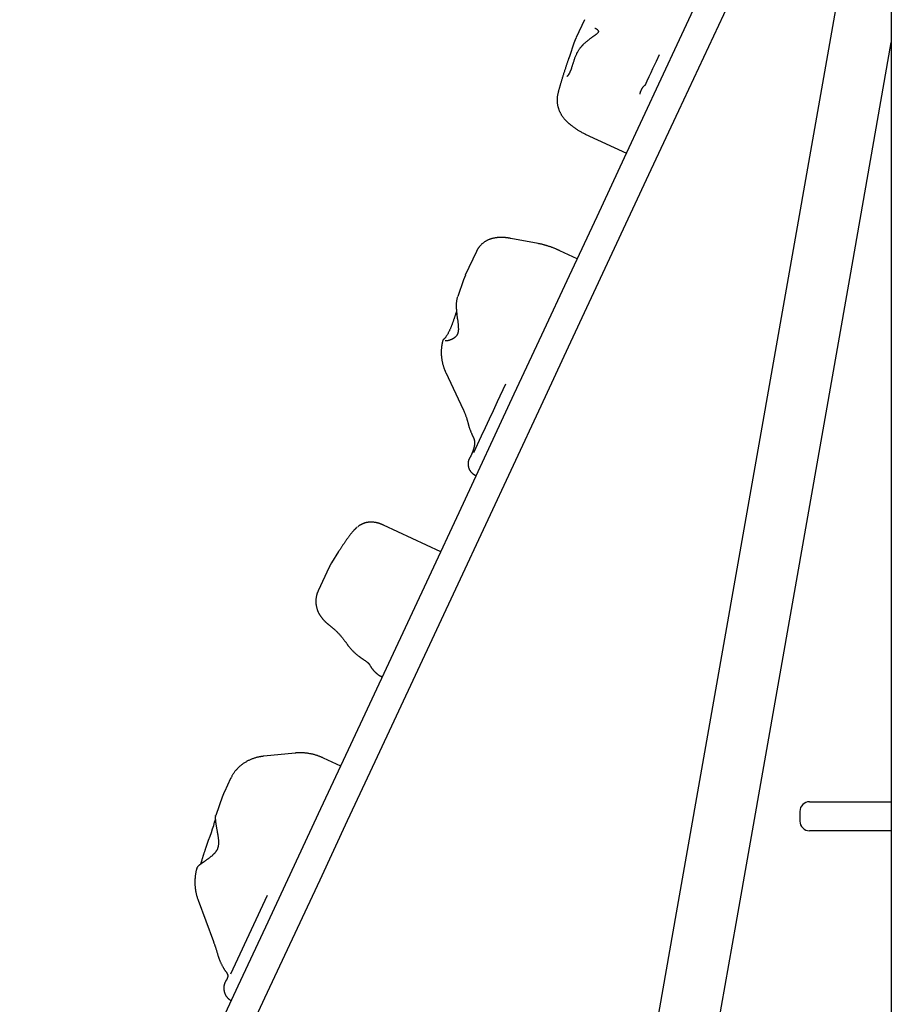
# Model space of a CAD drawing. Extents: x -8047 to 3102, y -1466 to 1322.
# Drawn here: x -1944 to -1584, y -747 to -341 of the extents above; entities that cross this region are included whole.
import ezdxf

# ---------------------------------------------------------------- set-up
doc = ezdxf.new("R2010")
doc.units = 0

msp = doc.modelspace()

# ---------------------------------------------------------------- linework, layer by layer
at = {"color": 7, "linetype": 'Continuous'}
for p, q in [((-1584.44, -66.75), (-1584.44, -1423.23)), ((-1710.95, -340.83), (-1714.4, -348.23)), ((-1715.13, -350.06), (-1717.3, -356.37)), ((-1601.59, -447.51), (-1584.44, -350.29)), ((-1710.6, -387.99), (-1693.6, -395.92)), ((-1729.98, -433.13), (-1741.27, -431.01)), ((-1755.49, -436.34), (-1760.06, -446.16)), ((-1713.89, -439.44), (-1721.03, -436.11)), ((-1760.05, -446.18), (-1760.81, -448.01)), ((-1760.81, -448.01), (-1763.16, -454.91)), ((-1648.47, -713.41), (-1601.59, -447.51)), ((-1768.39, -473.24), (-1768.42, -473.19)), ((-1768.14, -486.24), (-1760.95, -501.54)), ((-1755.91, -528.63), (-1755.56, -528.8)), ((-1770.21, -560.22), (-1793.82, -549.21)), ((-1812.3, -560.14), (-1815.24, -564.79)), ((-1816.18, -566.5), (-1820.72, -576.23)), ((-1794.69, -611.59), (-1794.26, -611.79)), ((-1830.25, -643.17), (-1843.14, -644.48)), ((-1811.41, -648.57), (-1818.55, -645.24)), ((-1856.82, -653.65), (-1859.37, -659.12)), ((-1860.13, -660.96), (-1862.98, -668.9)), ((-1618.15, -663.23), (-1601.1, -663.23)), ((-1601.1, -663.23), (-1593.97, -663.23)), ((-1593.97, -663.23), (-1584.44, -663.23)), ((-1622.15, -667.23), (-1622.15, -671.23)), ((-1601.1, -675.23), (-1618.15, -675.23)), ((-1593.97, -675.23), (-1601.1, -675.23)), ((-1584.44, -675.23), (-1593.97, -675.23)), ((-1869.59, -689.26), (-1869.6, -689.27)), ((-1869.14, -688.92), (-1869.59, -689.27)), ((-1870.26, -703.76), (-1863.91, -720.87)), ((-1673.09, -709.07), (-1719.98, -974.97)), ((-1695.36, -979.31), (-1648.47, -713.41)), ((-1858.03, -734.58), (-1857.99, -734.71))]:
    msp.add_line(p, q, dxfattribs=at)
for points in [[(-1943.77, -932.42), (-1932.6, -908.45), (-1921.39, -884.42), (-1910.16, -860.33), (-1898.9, -836.19), (-1887.62, -812), (-1876.32, -787.77), (-1865, -763.5), (-1853.67, -739.19), (-1842.32, -714.85), (-1819.58, -666.09), (-1808.2, -641.69), (-1774.03, -568.41), (-1762.64, -543.98), (-1739.86, -495.13), (-1728.48, -470.73), (-1717.11, -446.34), (-1705.75, -421.97), (-1694.4, -397.63), (-1671.74, -349.05), (-1637.91, -276.49), (-1626.67, -252.4), (-1615.47, -228.37), (-1604.29, -204.4)], [(-1584.44, -206.32), (-1673.09, -709.07)], [(-1593.42, -209.47), (-1604.59, -233.44), (-1615.8, -257.47), (-1627.03, -281.56), (-1638.29, -305.7), (-1649.57, -329.89), (-1672.19, -378.4), (-1683.52, -402.7), (-1717.61, -475.8), (-1728.99, -500.2), (-1740.37, -524.62), (-1751.76, -549.05), (-1763.16, -573.48), (-1797.33, -646.76), (-1808.71, -671.17), (-1820.08, -695.55), (-1831.44, -719.92), (-1842.79, -744.26), (-1854.13, -768.57)], [(-1706.61, -344.31), (-1706.55, -344.33), (-1706.48, -344.36), (-1706.41, -344.39), (-1706.35, -344.42), (-1706.28, -344.45), (-1706.22, -344.48), (-1706.15, -344.52), (-1706.09, -344.55), (-1706.02, -344.6), (-1705.96, -344.64), (-1705.9, -344.69), (-1705.83, -344.74), (-1705.77, -344.79), (-1705.72, -344.84), (-1705.66, -344.9), (-1705.61, -344.95), (-1705.55, -345.01), (-1705.5, -345.07), (-1705.46, -345.13), (-1705.41, -345.19), (-1705.37, -345.25), (-1705.34, -345.31), (-1705.3, -345.37), (-1705.28, -345.42), (-1705.25, -345.47), (-1705.23, -345.52), (-1705.22, -345.57), (-1705.21, -345.62), (-1705.2, -345.66), (-1705.2, -345.7), (-1705.2, -345.75), (-1705.2, -345.79), (-1705.21, -345.83), (-1705.22, -345.87), (-1705.23, -345.92), (-1705.25, -345.96), (-1705.27, -346.01), (-1705.29, -346.05), (-1705.32, -346.1), (-1705.36, -346.15), (-1705.39, -346.2), (-1705.44, -346.26), (-1705.48, -346.31), (-1705.53, -346.37), (-1705.59, -346.43), (-1705.65, -346.49), (-1705.72, -346.55), (-1705.78, -346.62), (-1705.86, -346.68), (-1705.93, -346.75), (-1706.02, -346.81), (-1706.1, -346.88), (-1706.19, -346.95), (-1706.28, -347.02), (-1706.38, -347.09), (-1706.48, -347.17), (-1706.59, -347.24), (-1706.7, -347.32), (-1706.81, -347.4), (-1706.93, -347.48), (-1707.06, -347.57), (-1707.18, -347.66), (-1707.45, -347.84), (-1707.59, -347.94), (-1707.73, -348.04), (-1707.88, -348.15), (-1708.03, -348.25), (-1708.19, -348.36), (-1708.34, -348.48), (-1708.5, -348.59), (-1708.67, -348.71), (-1708.83, -348.83), (-1709, -348.96), (-1709.17, -349.09), (-1709.34, -349.22), (-1709.51, -349.36), (-1709.68, -349.49), (-1709.85, -349.63), (-1710.02, -349.78), (-1710.19, -349.92), (-1710.36, -350.07), (-1710.52, -350.22), (-1710.68, -350.36), (-1710.84, -350.51), (-1711, -350.65), (-1711.15, -350.79), (-1711.29, -350.93), (-1711.42, -351.06), (-1711.55, -351.18), (-1711.67, -351.3), (-1711.78, -351.42), (-1711.88, -351.53), (-1711.98, -351.63), (-1712.07, -351.73), (-1712.16, -351.82), (-1712.23, -351.91), (-1712.3, -351.99), (-1712.37, -352.07), (-1712.43, -352.15), (-1712.48, -352.22), (-1712.53, -352.29), (-1712.59, -352.36), (-1712.64, -352.43)], [(-1714.38, -348.27), (-1714.43, -348.38), (-1714.48, -348.48), (-1714.54, -348.59), (-1714.59, -348.7), (-1714.64, -348.81), (-1714.69, -348.91), (-1714.74, -349.02), (-1714.79, -349.14), (-1714.84, -349.25), (-1714.88, -349.36), (-1714.93, -349.48), (-1714.97, -349.59), (-1715.01, -349.71), (-1715.05, -349.82), (-1715.09, -349.94), (-1715.13, -350.06)], [(-1714.78, -356.3), (-1714.65, -356), (-1714.53, -355.71), (-1714.41, -355.41), (-1714.28, -355.12), (-1714.15, -354.84), (-1714.02, -354.56), (-1713.88, -354.3), (-1713.74, -354.04), (-1713.59, -353.79), (-1713.44, -353.55), (-1713.29, -353.32), (-1713.13, -353.1), (-1712.97, -352.88), (-1712.81, -352.67), (-1712.65, -352.46), (-1712.48, -352.25)], [(-1717.3, -356.37), (-1717.46, -356.85), (-1717.55, -357.09), (-1717.63, -357.33), (-1717.71, -357.58), (-1717.8, -357.83), (-1717.88, -358.08), (-1717.97, -358.34), (-1718.06, -358.6), (-1718.15, -358.87), (-1718.24, -359.15), (-1718.33, -359.43), (-1718.43, -359.71), (-1718.53, -360), (-1718.62, -360.3), (-1718.72, -360.59), (-1718.82, -360.9), (-1718.92, -361.2), (-1719.02, -361.51), (-1719.12, -361.82), (-1719.22, -362.14), (-1719.32, -362.45), (-1719.42, -362.76), (-1719.52, -363.07), (-1719.62, -363.38), (-1719.72, -363.68), (-1719.81, -363.99), (-1719.91, -364.28), (-1720, -364.58), (-1720.09, -364.88), (-1720.18, -365.17), (-1720.27, -365.46), (-1720.36, -365.74), (-1720.44, -366.03), (-1720.53, -366.31), (-1720.61, -366.58), (-1720.69, -366.86), (-1720.77, -367.12), (-1720.85, -367.39), (-1720.93, -367.65), (-1721, -367.91), (-1721.07, -368.16), (-1721.14, -368.41), (-1721.21, -368.65), (-1721.28, -368.89), (-1721.35, -369.12), (-1721.41, -369.35), (-1721.47, -369.57), (-1721.53, -369.79), (-1721.59, -370), (-1721.64, -370.22), (-1721.7, -370.42), (-1721.75, -370.63), (-1721.8, -370.83), (-1721.85, -371.03), (-1721.91, -371.23)], [(-1716.2, -360.58), (-1716.11, -360.33), (-1716.03, -360.09), (-1715.94, -359.84), (-1715.85, -359.6), (-1715.77, -359.35), (-1715.68, -359.09), (-1715.59, -358.83), (-1715.5, -358.57), (-1715.42, -358.3), (-1715.33, -358.02), (-1715.23, -357.74), (-1715.14, -357.46), (-1715.05, -357.17), (-1714.96, -356.88), (-1714.87, -356.59), (-1714.78, -356.3)], [(-1680.17, -355.3), (-1681.44, -358.01), (-1682.85, -361.04), (-1683.61, -362.68), (-1684.41, -364.39), (-1685.24, -366.17), (-1686.11, -368.04)], [(-1716.19, -360.58), (-1716.25, -360.74), (-1716.31, -360.9), (-1716.37, -361.06), (-1716.43, -361.22), (-1716.49, -361.38), (-1716.55, -361.53), (-1716.61, -361.68), (-1716.67, -361.83), (-1716.73, -361.97), (-1716.79, -362.11), (-1716.85, -362.25), (-1716.91, -362.38), (-1716.97, -362.5), (-1717.03, -362.62), (-1717.09, -362.74), (-1717.15, -362.86), (-1717.21, -362.97), (-1717.27, -363.08), (-1717.32, -363.18), (-1717.38, -363.28), (-1717.44, -363.37), (-1717.49, -363.46), (-1717.54, -363.54), (-1717.6, -363.62), (-1717.65, -363.7), (-1717.69, -363.77), (-1717.74, -363.83), (-1717.79, -363.89), (-1717.83, -363.95), (-1717.87, -364), (-1717.91, -364.04), (-1717.95, -364.08), (-1717.99, -364.12), (-1718.02, -364.15), (-1718.05, -364.18), (-1718.08, -364.2), (-1718.11, -364.23), (-1718.13, -364.24), (-1718.15, -364.26), (-1718.17, -364.27), (-1718.18, -364.28), (-1718.19, -364.29), (-1718.19, -364.29), (-1718.19, -364.29), (-1718.19, -364.29), (-1718.19, -364.29), (-1718.19, -364.29), (-1718.19, -364.29)], [(-1686.09, -367.88), (-1686.18, -367.97), (-1686.27, -368.05), (-1686.37, -368.13), (-1686.46, -368.22), (-1686.55, -368.31), (-1686.64, -368.4), (-1686.73, -368.5), (-1686.82, -368.61), (-1686.9, -368.71), (-1686.99, -368.83), (-1687.07, -368.94), (-1687.15, -369.06), (-1687.23, -369.19), (-1687.31, -369.32), (-1687.38, -369.44), (-1687.45, -369.57), (-1687.52, -369.71), (-1687.59, -369.84), (-1687.66, -369.97), (-1687.72, -370.1), (-1687.77, -370.23), (-1687.83, -370.36), (-1687.88, -370.49), (-1687.92, -370.61), (-1687.96, -370.73), (-1688, -370.86), (-1688.03, -370.98), (-1688.06, -371.09), (-1688.09, -371.21), (-1688.11, -371.33), (-1688.14, -371.44), (-1688.16, -371.56)], [(-1685.65, -367.4), (-1685.69, -367.44), (-1685.71, -367.46), (-1685.73, -367.48), (-1685.75, -367.5), (-1685.78, -367.53), (-1685.8, -367.55), (-1685.83, -367.58), (-1685.86, -367.61), (-1685.89, -367.64), (-1685.93, -367.67), (-1685.96, -367.71), (-1686.04, -367.78), (-1686.12, -367.85)], [(-1721.87, -371.24), (-1721.91, -371.42), (-1721.96, -371.59), (-1722, -371.76), (-1722.04, -371.93), (-1722.08, -372.11), (-1722.11, -372.29), (-1722.15, -372.47), (-1722.17, -372.66), (-1722.2, -372.85), (-1722.21, -373.04), (-1722.23, -373.24), (-1722.24, -373.44), (-1722.24, -373.65), (-1722.25, -373.85), (-1722.24, -374.06), (-1722.24, -374.28), (-1722.22, -374.5), (-1722.21, -374.71), (-1722.19, -374.94), (-1722.17, -375.16), (-1722.14, -375.38), (-1722.11, -375.61), (-1722.07, -375.83), (-1722.03, -376.05), (-1721.99, -376.27), (-1721.94, -376.49), (-1721.89, -376.71), (-1721.83, -376.93), (-1721.77, -377.15), (-1721.7, -377.36), (-1721.63, -377.57), (-1721.55, -377.79), (-1721.47, -378), (-1721.39, -378.2), (-1721.31, -378.41), (-1721.21, -378.62), (-1721.12, -378.82), (-1721.02, -379.02), (-1720.92, -379.22), (-1720.82, -379.42), (-1720.71, -379.61), (-1720.6, -379.81), (-1720.48, -380), (-1720.36, -380.19), (-1720.24, -380.38), (-1720.12, -380.56), (-1719.99, -380.75), (-1719.85, -380.93), (-1719.72, -381.11), (-1719.58, -381.29), (-1719.44, -381.46), (-1719.3, -381.64), (-1719.15, -381.81), (-1719.01, -381.97), (-1718.87, -382.13), (-1718.73, -382.28), (-1718.6, -382.42), (-1718.47, -382.56), (-1718.34, -382.69), (-1718.21, -382.82), (-1718.09, -382.94), (-1717.97, -383.05), (-1717.86, -383.16), (-1717.75, -383.26), (-1717.64, -383.35), (-1717.54, -383.44), (-1717.44, -383.52), (-1717.34, -383.6), (-1717.24, -383.68), (-1717.15, -383.75), (-1717.05, -383.82), (-1716.96, -383.9)], [(-1716.97, -383.9), (-1716.75, -384.08), (-1716.53, -384.25), (-1716.3, -384.43), (-1716.08, -384.61), (-1715.85, -384.78), (-1715.62, -384.96), (-1715.38, -385.13), (-1715.15, -385.3), (-1714.91, -385.48), (-1714.66, -385.65), (-1714.41, -385.82), (-1714.16, -385.99), (-1713.9, -386.16), (-1713.64, -386.33), (-1713.37, -386.5), (-1713.1, -386.66), (-1712.82, -386.82), (-1712.54, -386.98), (-1712.25, -387.13), (-1711.96, -387.28), (-1711.67, -387.44), (-1711.38, -387.59), (-1711.08, -387.74), (-1710.79, -387.89)], [(-1741.27, -431.01), (-1741.46, -430.97), (-1741.66, -430.94), (-1741.85, -430.91), (-1742.05, -430.87), (-1742.25, -430.84), (-1742.45, -430.81), (-1742.66, -430.78), (-1742.87, -430.75), (-1743.08, -430.73), (-1743.3, -430.7), (-1743.52, -430.68), (-1743.75, -430.66), (-1743.98, -430.64), (-1744.21, -430.63), (-1744.45, -430.61), (-1744.69, -430.61), (-1744.93, -430.6), (-1745.18, -430.6), (-1745.42, -430.6), (-1745.67, -430.6), (-1745.92, -430.61), (-1746.16, -430.62), (-1746.41, -430.64), (-1746.65, -430.66), (-1746.89, -430.68), (-1747.12, -430.7), (-1747.35, -430.73), (-1747.58, -430.76), (-1747.8, -430.8), (-1748.03, -430.84), (-1748.24, -430.88), (-1748.46, -430.93), (-1748.67, -430.98), (-1748.88, -431.03), (-1749.09, -431.09), (-1749.29, -431.15), (-1749.5, -431.21), (-1749.7, -431.27), (-1749.89, -431.34), (-1750.09, -431.42), (-1750.28, -431.49), (-1750.47, -431.57), (-1750.66, -431.65), (-1750.85, -431.74), (-1751.03, -431.83), (-1751.21, -431.92), (-1751.39, -432.02), (-1751.57, -432.12), (-1751.75, -432.22), (-1751.92, -432.33), (-1752.09, -432.44), (-1752.26, -432.55), (-1752.43, -432.67), (-1752.59, -432.79), (-1752.75, -432.91), (-1752.91, -433.04), (-1753.06, -433.17), (-1753.21, -433.3), (-1753.36, -433.44), (-1753.51, -433.58), (-1753.65, -433.72), (-1753.79, -433.86), (-1753.92, -434), (-1754.05, -434.14), (-1754.17, -434.28), (-1754.29, -434.42), (-1754.41, -434.56), (-1754.52, -434.7), (-1754.62, -434.84), (-1754.72, -434.98), (-1754.81, -435.12), (-1754.9, -435.26), (-1754.98, -435.4), (-1755.06, -435.54), (-1755.13, -435.68), (-1755.2, -435.82), (-1755.26, -435.95), (-1755.33, -436.09), (-1755.39, -436.23), (-1755.45, -436.36)], [(-1721.03, -436.11), (-1721.21, -436.03), (-1721.39, -435.94), (-1721.57, -435.86), (-1721.76, -435.78), (-1721.94, -435.69), (-1722.14, -435.61), (-1722.33, -435.52), (-1722.53, -435.44), (-1722.74, -435.35), (-1722.95, -435.26), (-1723.17, -435.17), (-1723.39, -435.09), (-1723.62, -435), (-1723.85, -434.9), (-1724.09, -434.81), (-1724.34, -434.72), (-1724.59, -434.63), (-1724.84, -434.54), (-1725.1, -434.45), (-1725.36, -434.36), (-1725.62, -434.27), (-1725.88, -434.19), (-1726.14, -434.11), (-1726.4, -434.02), (-1726.65, -433.95), (-1726.9, -433.87), (-1727.14, -433.8), (-1727.38, -433.73), (-1727.62, -433.67), (-1727.85, -433.61), (-1728.08, -433.55), (-1728.3, -433.49), (-1728.52, -433.44), (-1728.73, -433.39), (-1728.95, -433.34), (-1729.16, -433.3), (-1729.36, -433.25), (-1729.57, -433.21), (-1729.77, -433.17), (-1729.98, -433.13)], [(-1762.8, -468.32), (-1762.82, -468.03), (-1762.83, -467.74), (-1762.84, -467.45), (-1762.86, -467.16), (-1762.88, -466.86), (-1762.9, -466.57), (-1762.93, -466.26), (-1762.96, -465.96), (-1762.99, -465.65), (-1763.03, -465.34), (-1763.07, -465.02), (-1763.12, -464.7), (-1763.17, -464.37), (-1763.22, -464.03), (-1763.26, -463.69), (-1763.31, -463.34), (-1763.36, -462.99), (-1763.4, -462.63), (-1763.44, -462.27), (-1763.48, -461.9), (-1763.52, -461.52), (-1763.56, -461.15), (-1763.59, -460.77), (-1763.62, -460.39), (-1763.64, -460.01), (-1763.66, -459.63), (-1763.68, -459.26), (-1763.69, -458.88), (-1763.69, -458.52), (-1763.68, -458.15), (-1763.67, -457.8), (-1763.64, -457.45), (-1763.6, -457.11), (-1763.56, -456.78), (-1763.5, -456.46), (-1763.44, -456.14), (-1763.37, -455.83), (-1763.29, -455.52), (-1763.22, -455.22), (-1763.14, -454.91)], [(-1763.59, -460.72), (-1763.63, -460.84), (-1763.67, -460.96), (-1763.72, -461.08), (-1763.76, -461.21), (-1763.8, -461.33), (-1763.85, -461.47), (-1763.9, -461.61), (-1763.95, -461.76), (-1764, -461.91), (-1764.05, -462.08), (-1764.11, -462.25), (-1764.16, -462.43), (-1764.29, -462.81), (-1764.35, -463.01), (-1764.42, -463.22), (-1764.49, -463.44), (-1764.56, -463.66), (-1764.64, -463.89), (-1764.72, -464.12), (-1764.79, -464.35), (-1764.87, -464.58), (-1764.95, -464.82), (-1765.03, -465.05), (-1765.11, -465.29), (-1765.2, -465.52), (-1765.28, -465.75), (-1765.36, -465.98), (-1765.44, -466.21), (-1765.53, -466.43), (-1765.61, -466.65), (-1765.69, -466.87), (-1765.78, -467.09), (-1765.86, -467.3), (-1765.95, -467.52), (-1766.04, -467.73), (-1766.13, -467.94), (-1766.22, -468.16), (-1766.32, -468.37), (-1766.42, -468.59), (-1766.52, -468.81), (-1766.63, -469.04), (-1766.74, -469.26), (-1766.85, -469.48), (-1766.96, -469.71), (-1767.08, -469.93), (-1767.2, -470.15), (-1767.32, -470.36), (-1767.44, -470.57), (-1767.56, -470.77), (-1767.68, -470.97), (-1767.8, -471.15), (-1767.92, -471.33), (-1768.04, -471.51), (-1768.16, -471.67), (-1768.27, -471.82), (-1768.38, -471.96), (-1768.49, -472.09), (-1768.59, -472.22), (-1768.69, -472.34), (-1768.79, -472.45), (-1768.89, -472.56), (-1768.99, -472.66), (-1769.09, -472.77)], [(-1762.93, -468.24), (-1762.94, -468.38), (-1762.94, -468.51), (-1762.94, -468.64), (-1762.95, -468.77), (-1762.96, -468.91), (-1762.96, -469.04), (-1762.98, -469.17), (-1762.99, -469.29), (-1763.01, -469.42), (-1763.03, -469.55), (-1763.05, -469.67), (-1763.08, -469.79), (-1763.11, -469.91), (-1763.14, -470.03), (-1763.18, -470.15), (-1763.22, -470.26), (-1763.26, -470.37), (-1763.31, -470.48), (-1763.36, -470.58), (-1763.42, -470.69), (-1763.47, -470.79), (-1763.53, -470.89), (-1763.6, -470.99), (-1763.66, -471.08), (-1763.73, -471.18), (-1763.81, -471.27), (-1763.88, -471.36), (-1763.96, -471.44), (-1764.05, -471.53), (-1764.13, -471.61), (-1764.22, -471.69), (-1764.32, -471.78), (-1764.41, -471.85), (-1764.51, -471.93), (-1764.61, -472.01), (-1764.72, -472.08), (-1764.82, -472.15), (-1764.93, -472.22), (-1765.05, -472.29), (-1765.16, -472.36), (-1765.28, -472.43), (-1765.4, -472.49), (-1765.53, -472.55), (-1765.65, -472.61), (-1765.78, -472.67), (-1765.9, -472.73), (-1766.03, -472.78), (-1766.16, -472.83), (-1766.28, -472.88), (-1766.41, -472.92), (-1766.53, -472.96), (-1766.65, -473), (-1766.77, -473.04), (-1766.89, -473.07), (-1767, -473.1), (-1767.12, -473.13), (-1767.22, -473.16), (-1767.33, -473.18), (-1767.42, -473.2), (-1767.52, -473.21), (-1767.61, -473.23), (-1767.7, -473.24), (-1767.78, -473.25), (-1767.85, -473.25), (-1767.92, -473.26), (-1767.99, -473.26), (-1768.05, -473.26), (-1768.11, -473.26), (-1768.16, -473.26), (-1768.2, -473.26), (-1768.24, -473.26), (-1768.27, -473.25), (-1768.3, -473.25), (-1768.33, -473.25), (-1768.35, -473.24), (-1768.36, -473.24), (-1768.38, -473.23), (-1768.39, -473.23), (-1768.4, -473.23), (-1768.41, -473.22)], [(-1769.32, -473.12), (-1769.36, -473.27), (-1769.41, -473.42), (-1769.45, -473.58), (-1769.49, -473.73), (-1769.54, -473.9), (-1769.58, -474.07), (-1769.62, -474.24), (-1769.66, -474.43), (-1769.7, -474.62), (-1769.73, -474.82), (-1769.77, -475.04), (-1769.8, -475.26), (-1769.83, -475.49), (-1769.86, -475.73), (-1769.89, -475.99), (-1769.91, -476.25), (-1769.93, -476.52), (-1769.95, -476.79), (-1769.96, -477.08), (-1769.98, -477.37), (-1769.98, -477.67), (-1769.99, -477.96), (-1769.99, -478.27), (-1769.98, -478.57), (-1769.97, -478.87), (-1769.95, -479.17), (-1769.93, -479.48), (-1769.91, -479.78), (-1769.88, -480.08), (-1769.84, -480.38), (-1769.8, -480.68), (-1769.76, -480.98), (-1769.71, -481.28), (-1769.65, -481.58), (-1769.59, -481.88), (-1769.53, -482.17), (-1769.47, -482.45), (-1769.4, -482.73), (-1769.33, -483), (-1769.26, -483.26), (-1769.19, -483.52), (-1769.11, -483.76), (-1769.04, -483.99), (-1768.97, -484.21), (-1768.89, -484.43), (-1768.82, -484.63), (-1768.74, -484.82), (-1768.67, -485.01), (-1768.6, -485.18), (-1768.53, -485.35), (-1768.47, -485.51), (-1768.4, -485.66), (-1768.33, -485.81), (-1768.27, -485.95), (-1768.2, -486.1), (-1768.14, -486.24)], [(-1768.97, -472.58), (-1769.02, -472.63), (-1769.07, -472.67), (-1769.09, -472.7), (-1769.11, -472.72), (-1769.13, -472.74), (-1769.16, -472.76), (-1769.18, -472.78), (-1769.2, -472.81), (-1769.22, -472.83), (-1769.23, -472.85), (-1769.25, -472.87), (-1769.27, -472.89), (-1769.28, -472.91), (-1769.29, -472.93), (-1769.3, -472.96), (-1769.31, -472.98), (-1769.31, -473), (-1769.32, -473.03), (-1769.32, -473.05), (-1769.33, -473.08), (-1769.33, -473.11), (-1769.33, -473.13)], [(-1743.51, -491.12), (-1746.91, -498.43), (-1748.59, -502.02), (-1750.25, -505.58), (-1751.89, -509.1), (-1753.51, -512.57), (-1756.69, -519.38)], [(-1760.95, -501.54), (-1760.87, -501.7), (-1760.8, -501.86), (-1760.73, -502.02), (-1760.65, -502.19), (-1760.58, -502.36), (-1760.5, -502.54), (-1760.42, -502.72), (-1760.35, -502.9), (-1760.27, -503.1), (-1760.19, -503.3), (-1760.11, -503.51), (-1760.03, -503.72), (-1759.95, -503.93), (-1759.87, -504.15), (-1759.79, -504.37), (-1759.72, -504.58), (-1759.64, -504.8), (-1759.57, -505.01), (-1759.5, -505.22), (-1759.43, -505.42), (-1759.37, -505.62), (-1759.3, -505.82), (-1759.25, -506.01), (-1759.19, -506.19), (-1759.14, -506.37), (-1759.1, -506.54), (-1759.05, -506.7), (-1759.01, -506.86), (-1758.97, -507.02), (-1758.94, -507.17), (-1758.9, -507.33), (-1758.86, -507.48)], [(-1758.86, -507.47), (-1758.83, -507.58), (-1758.81, -507.7), (-1758.78, -507.81), (-1758.75, -507.93), (-1758.72, -508.06), (-1758.69, -508.19), (-1758.65, -508.33), (-1758.6, -508.49), (-1758.55, -508.65), (-1758.5, -508.83), (-1758.43, -509.01), (-1758.37, -509.21), (-1758.3, -509.41), (-1758.22, -509.61), (-1758.15, -509.82), (-1758.07, -510.03), (-1757.99, -510.24), (-1757.91, -510.45), (-1757.82, -510.66), (-1757.74, -510.87), (-1757.66, -511.07), (-1757.58, -511.27), (-1757.5, -511.45), (-1757.42, -511.63), (-1757.34, -511.79), (-1757.27, -511.95), (-1757.2, -512.1), (-1757.13, -512.24), (-1757.06, -512.37), (-1756.99, -512.51), (-1756.92, -512.63), (-1756.85, -512.76)], [(-1756.32, -514.63), (-1756.31, -514.68), (-1756.29, -514.75), (-1756.28, -514.81), (-1756.27, -514.87), (-1756.26, -514.94), (-1756.25, -515.02), (-1756.24, -515.1), (-1756.24, -515.19), (-1756.23, -515.29), (-1756.24, -515.39), (-1756.24, -515.51), (-1756.25, -515.63), (-1756.26, -515.76), (-1756.27, -515.9), (-1756.29, -516.04), (-1756.31, -516.19), (-1756.33, -516.35), (-1756.35, -516.52), (-1756.38, -516.69), (-1756.41, -516.86), (-1756.45, -517.04), (-1756.49, -517.22), (-1756.53, -517.41), (-1756.58, -517.6), (-1756.64, -517.79), (-1756.7, -517.98), (-1756.76, -518.18), (-1756.83, -518.37), (-1756.9, -518.56), (-1756.97, -518.75), (-1757.04, -518.94), (-1757.11, -519.12), (-1757.18, -519.3), (-1757.25, -519.47), (-1757.31, -519.64), (-1757.38, -519.8), (-1757.45, -519.96), (-1757.52, -520.11), (-1757.58, -520.25), (-1757.65, -520.39), (-1757.72, -520.52), (-1757.79, -520.65), (-1757.85, -520.77), (-1757.92, -520.89), (-1757.99, -521), (-1758.06, -521.12), (-1758.13, -521.23), (-1758.2, -521.34)], [(-1756.85, -512.76), (-1756.82, -512.84), (-1756.78, -512.92), (-1756.74, -513.01), (-1756.7, -513.09), (-1756.67, -513.17), (-1756.63, -513.25), (-1756.6, -513.33), (-1756.57, -513.41), (-1756.54, -513.49), (-1756.51, -513.57), (-1756.49, -513.65), (-1756.47, -513.73), (-1756.45, -513.81), (-1756.43, -513.89), (-1756.41, -513.97), (-1756.39, -514.04), (-1756.37, -514.11), (-1756.36, -514.19), (-1756.34, -514.26), (-1756.33, -514.33), (-1756.32, -514.41), (-1756.31, -514.48), (-1756.29, -514.55), (-1756.28, -514.62)], [(-1758.18, -521.35), (-1758.23, -521.43), (-1758.29, -521.52), (-1758.34, -521.6), (-1758.39, -521.69), (-1758.43, -521.78), (-1758.48, -521.88), (-1758.53, -521.97), (-1758.57, -522.07), (-1758.61, -522.18), (-1758.65, -522.28), (-1758.69, -522.4), (-1758.72, -522.51), (-1758.76, -522.63), (-1758.79, -522.76), (-1758.81, -522.89), (-1758.84, -523.02), (-1758.86, -523.15), (-1758.88, -523.29), (-1758.9, -523.43), (-1758.91, -523.57), (-1758.92, -523.72), (-1758.92, -523.86), (-1758.92, -524.01), (-1758.92, -524.16), (-1758.91, -524.31), (-1758.9, -524.46), (-1758.88, -524.61), (-1758.86, -524.76), (-1758.84, -524.91), (-1758.81, -525.06), (-1758.77, -525.21), (-1758.73, -525.36), (-1758.69, -525.51), (-1758.64, -525.65), (-1758.59, -525.8), (-1758.53, -525.94), (-1758.47, -526.08), (-1758.41, -526.21), (-1758.34, -526.35), (-1758.27, -526.48), (-1758.19, -526.61), (-1758.11, -526.73), (-1758.03, -526.85), (-1757.95, -526.97), (-1757.86, -527.09), (-1757.77, -527.2), (-1757.68, -527.31), (-1757.59, -527.41), (-1757.49, -527.51), (-1757.4, -527.6), (-1757.3, -527.7), (-1757.21, -527.78), (-1757.12, -527.86), (-1757.02, -527.94), (-1756.93, -528.01), (-1756.85, -528.08), (-1756.76, -528.15), (-1756.68, -528.21), (-1756.6, -528.26), (-1756.53, -528.31), (-1756.46, -528.36), (-1756.39, -528.4), (-1756.33, -528.44), (-1756.27, -528.47), (-1756.22, -528.5), (-1756.17, -528.52), (-1756.12, -528.55), (-1756.07, -528.57), (-1756.03, -528.59), (-1755.98, -528.6), (-1755.94, -528.62), (-1755.9, -528.63)], [(-1793.8, -549.22), (-1793.86, -549.19), (-1793.92, -549.16), (-1793.99, -549.12), (-1794.05, -549.09), (-1794.12, -549.06), (-1794.2, -549.02), (-1794.28, -548.98), (-1794.36, -548.95), (-1794.46, -548.91), (-1794.55, -548.87), (-1794.66, -548.82), (-1794.77, -548.78), (-1794.89, -548.74), (-1795.02, -548.69), (-1795.16, -548.64), (-1795.3, -548.59), (-1795.45, -548.54), (-1795.61, -548.49), (-1795.78, -548.44), (-1795.95, -548.39), (-1796.12, -548.34), (-1796.3, -548.3), (-1796.48, -548.25), (-1796.65, -548.21), (-1796.83, -548.17), (-1797.01, -548.13), (-1797.19, -548.1), (-1797.37, -548.07), (-1797.55, -548.05), (-1797.73, -548.02), (-1797.92, -548), (-1798.1, -547.99), (-1798.28, -547.97), (-1798.46, -547.97), (-1798.65, -547.96), (-1798.83, -547.96), (-1799.01, -547.96), (-1799.2, -547.96), (-1799.38, -547.97), (-1799.57, -547.98), (-1799.75, -548), (-1799.94, -548.02), (-1800.12, -548.04), (-1800.31, -548.07), (-1800.5, -548.1), (-1800.68, -548.13), (-1800.87, -548.17), (-1801.05, -548.21), (-1801.23, -548.26), (-1801.42, -548.31), (-1801.6, -548.37), (-1801.78, -548.42), (-1801.95, -548.49), (-1802.12, -548.55), (-1802.29, -548.61), (-1802.45, -548.68), (-1802.61, -548.75), (-1802.77, -548.82), (-1802.92, -548.89), (-1803.06, -548.96), (-1803.2, -549.03), (-1803.33, -549.1), (-1803.45, -549.17), (-1803.57, -549.25), (-1803.69, -549.32), (-1803.8, -549.4), (-1803.9, -549.48), (-1804, -549.56), (-1804.1, -549.63), (-1804.19, -549.71), (-1804.28, -549.79), (-1804.38, -549.87)], [(-1804.64, -550.04), (-1804.75, -550.14), (-1804.86, -550.23), (-1804.96, -550.33), (-1805.07, -550.42), (-1805.17, -550.52), (-1805.28, -550.63), (-1805.39, -550.73), (-1805.5, -550.84), (-1805.61, -550.95), (-1805.73, -551.07), (-1805.84, -551.19), (-1805.96, -551.31), (-1806.08, -551.44), (-1806.2, -551.58), (-1806.32, -551.71), (-1806.44, -551.86), (-1806.57, -552), (-1806.7, -552.16), (-1806.83, -552.31), (-1806.96, -552.47), (-1807.1, -552.64), (-1807.23, -552.81), (-1807.37, -552.99), (-1807.51, -553.17), (-1807.66, -553.35), (-1807.8, -553.54), (-1807.95, -553.74), (-1808.1, -553.94), (-1808.25, -554.14), (-1808.4, -554.34), (-1808.55, -554.55), (-1808.7, -554.76), (-1808.85, -554.97), (-1809, -555.19), (-1809.15, -555.4), (-1809.31, -555.62), (-1809.46, -555.84), (-1809.61, -556.06), (-1809.76, -556.28), (-1809.91, -556.5), (-1810.06, -556.72), (-1810.21, -556.94), (-1810.36, -557.16), (-1810.51, -557.39), (-1810.66, -557.61), (-1810.81, -557.84), (-1810.96, -558.06), (-1811.11, -558.29), (-1811.26, -558.52), (-1811.41, -558.75), (-1811.55, -558.98), (-1811.7, -559.21), (-1811.85, -559.44), (-1812, -559.68), (-1812.15, -559.91), (-1812.3, -560.14)], [(-1815.24, -564.79), (-1815.32, -564.92), (-1815.4, -565.05), (-1815.48, -565.17), (-1815.56, -565.3), (-1815.63, -565.42), (-1815.7, -565.54), (-1815.77, -565.65), (-1815.83, -565.76), (-1815.89, -565.87), (-1815.94, -565.97), (-1815.98, -566.07), (-1816.02, -566.16), (-1816.06, -566.26), (-1816.1, -566.35), (-1816.13, -566.43), (-1816.17, -566.52)], [(-1820.7, -576.24), (-1820.78, -576.43), (-1820.86, -576.61), (-1820.93, -576.8), (-1821.01, -576.98), (-1821.08, -577.17), (-1821.15, -577.36), (-1821.22, -577.55), (-1821.28, -577.74), (-1821.34, -577.93), (-1821.39, -578.13), (-1821.44, -578.32), (-1821.48, -578.52), (-1821.52, -578.72), (-1821.55, -578.93), (-1821.58, -579.13), (-1821.61, -579.33), (-1821.63, -579.54), (-1821.65, -579.74), (-1821.66, -579.95), (-1821.67, -580.15), (-1821.68, -580.35), (-1821.68, -580.56), (-1821.68, -580.76), (-1821.68, -580.96), (-1821.67, -581.16), (-1821.66, -581.36), (-1821.64, -581.56), (-1821.62, -581.75), (-1821.6, -581.95), (-1821.57, -582.14), (-1821.54, -582.33), (-1821.51, -582.52), (-1821.47, -582.71), (-1821.43, -582.9), (-1821.39, -583.08), (-1821.34, -583.27), (-1821.29, -583.45), (-1821.24, -583.63), (-1821.19, -583.8), (-1821.13, -583.98), (-1821.07, -584.15), (-1821.01, -584.32), (-1820.94, -584.49), (-1820.87, -584.66), (-1820.8, -584.82), (-1820.73, -584.99), (-1820.66, -585.15), (-1820.58, -585.31), (-1820.5, -585.47), (-1820.42, -585.62), (-1820.34, -585.77), (-1820.26, -585.93), (-1820.17, -586.07), (-1820.08, -586.22), (-1819.99, -586.37), (-1819.9, -586.51), (-1819.81, -586.65), (-1819.71, -586.79), (-1819.61, -586.93), (-1819.51, -587.07), (-1819.41, -587.2), (-1819.31, -587.34), (-1819.21, -587.47), (-1819.1, -587.6), (-1818.99, -587.73), (-1818.89, -587.86), (-1818.78, -587.99), (-1818.67, -588.11), (-1818.56, -588.23), (-1818.45, -588.35), (-1818.34, -588.47), (-1818.23, -588.58), (-1818.13, -588.68), (-1818.03, -588.78), (-1817.93, -588.88), (-1817.83, -588.97), (-1817.74, -589.06), (-1817.65, -589.14), (-1817.56, -589.22), (-1817.47, -589.3), (-1817.39, -589.37), (-1817.31, -589.44), (-1817.23, -589.51), (-1817.16, -589.58), (-1817.08, -589.64), (-1817.01, -589.7), (-1816.93, -589.76), (-1816.86, -589.83)], [(-1816.84, -589.84), (-1816.8, -589.88), (-1816.76, -589.91), (-1816.72, -589.95), (-1816.65, -590), (-1816.57, -590.07), (-1816.47, -590.15), (-1816.31, -590.29), (-1816.18, -590.4), (-1816.11, -590.45), (-1816.04, -590.51), (-1815.97, -590.57), (-1815.9, -590.63), (-1815.82, -590.7), (-1815.75, -590.76), (-1815.67, -590.83), (-1815.58, -590.89), (-1815.5, -590.96), (-1815.41, -591.03), (-1815.33, -591.1), (-1815.24, -591.17), (-1815.06, -591.31)], [(-1815.08, -591.31), (-1814.94, -591.42), (-1814.8, -591.53), (-1814.67, -591.64), (-1814.53, -591.76), (-1814.39, -591.88), (-1814.24, -592.01), (-1814.09, -592.13), (-1813.94, -592.27), (-1813.79, -592.41), (-1813.63, -592.56), (-1813.46, -592.71), (-1813.29, -592.88), (-1813.12, -593.05), (-1812.94, -593.22), (-1812.76, -593.41), (-1812.57, -593.6), (-1812.38, -593.8), (-1812.19, -594.01), (-1811.99, -594.22), (-1811.8, -594.43), (-1811.6, -594.65), (-1811.41, -594.87), (-1811.22, -595.08), (-1811.04, -595.3), (-1810.87, -595.51), (-1810.7, -595.71), (-1810.53, -595.91), (-1810.38, -596.11), (-1810.23, -596.3), (-1810.08, -596.49), (-1809.95, -596.67), (-1809.81, -596.84), (-1809.69, -597.01), (-1809.57, -597.17), (-1809.46, -597.33), (-1809.35, -597.49), (-1809.24, -597.64), (-1809.14, -597.78), (-1809.03, -597.93), (-1808.93, -598.08)], [(-1808.92, -598.07), (-1808.85, -598.19), (-1808.77, -598.3), (-1808.69, -598.42), (-1808.61, -598.54), (-1808.52, -598.66), (-1808.43, -598.79), (-1808.33, -598.93), (-1808.23, -599.07), (-1808.11, -599.22), (-1807.99, -599.37), (-1807.85, -599.54), (-1807.71, -599.71), (-1807.56, -599.89), (-1807.4, -600.07), (-1807.23, -600.26), (-1807.05, -600.46), (-1806.87, -600.66), (-1806.68, -600.86), (-1806.47, -601.07), (-1806.27, -601.28), (-1806.06, -601.49), (-1805.84, -601.7), (-1805.61, -601.9), (-1805.39, -602.11), (-1805.16, -602.3), (-1804.93, -602.5), (-1804.69, -602.69), (-1804.46, -602.87), (-1804.22, -603.06), (-1803.98, -603.24), (-1803.74, -603.42), (-1803.5, -603.6)], [(-1803.5, -603.61), (-1803.38, -603.7), (-1803.27, -603.78), (-1803.15, -603.87), (-1803.03, -603.95), (-1802.9, -604.04), (-1802.77, -604.13), (-1802.64, -604.22), (-1802.5, -604.31), (-1802.36, -604.41), (-1802.21, -604.51), (-1802.05, -604.61), (-1801.9, -604.71), (-1801.74, -604.81), (-1801.57, -604.92), (-1801.41, -605.02), (-1801.24, -605.13)], [(-1801.25, -605.14), (-1801.16, -605.2), (-1801.06, -605.26), (-1800.97, -605.33), (-1800.88, -605.39), (-1800.79, -605.46), (-1800.7, -605.52), (-1800.61, -605.59), (-1800.52, -605.66), (-1800.44, -605.73), (-1800.36, -605.8), (-1800.28, -605.87), (-1800.2, -605.94), (-1800.13, -606.02), (-1800.06, -606.09), (-1799.99, -606.16), (-1799.93, -606.23), (-1799.87, -606.3), (-1799.81, -606.36), (-1799.76, -606.43), (-1799.71, -606.49), (-1799.66, -606.56), (-1799.62, -606.62), (-1799.58, -606.67), (-1799.54, -606.73), (-1799.5, -606.78), (-1799.47, -606.83), (-1799.45, -606.88), (-1799.42, -606.93), (-1799.39, -606.97), (-1799.37, -607.01), (-1799.35, -607.06), (-1799.33, -607.1)], [(-1799.28, -607.14), (-1799.25, -607.2), (-1799.22, -607.27), (-1799.18, -607.33), (-1799.15, -607.4), (-1799.11, -607.47), (-1799.07, -607.54), (-1799.02, -607.62), (-1798.97, -607.7), (-1798.92, -607.79), (-1798.85, -607.88), (-1798.78, -607.97), (-1798.71, -608.07), (-1798.63, -608.18), (-1798.55, -608.28), (-1798.47, -608.39), (-1798.38, -608.5), (-1798.29, -608.61), (-1798.2, -608.73), (-1798.11, -608.84), (-1798.02, -608.95), (-1797.92, -609.07), (-1797.82, -609.18), (-1797.73, -609.28), (-1797.63, -609.39), (-1797.53, -609.49), (-1797.43, -609.58), (-1797.33, -609.68), (-1797.24, -609.77), (-1797.14, -609.86), (-1797.04, -609.94), (-1796.94, -610.03), (-1796.84, -610.11)], [(-1796.85, -610.11), (-1796.76, -610.19), (-1796.67, -610.28), (-1796.59, -610.36), (-1796.5, -610.44), (-1796.41, -610.52), (-1796.32, -610.6), (-1796.23, -610.68), (-1796.14, -610.75), (-1796.04, -610.83), (-1795.95, -610.9), (-1795.86, -610.96), (-1795.77, -611.03), (-1795.68, -611.09), (-1795.59, -611.14), (-1795.49, -611.2), (-1795.4, -611.25), (-1795.31, -611.3), (-1795.22, -611.34), (-1795.13, -611.38), (-1795.04, -611.42), (-1794.95, -611.46), (-1794.85, -611.5), (-1794.76, -611.53), (-1794.67, -611.57)], [(-1843.14, -644.48), (-1843.37, -644.51), (-1843.61, -644.54), (-1843.84, -644.57), (-1844.07, -644.6), (-1844.3, -644.64), (-1844.54, -644.67), (-1844.78, -644.71), (-1845.02, -644.76), (-1845.27, -644.81), (-1845.52, -644.86), (-1845.77, -644.92), (-1846.03, -644.99), (-1846.29, -645.06), (-1846.56, -645.13), (-1846.82, -645.21), (-1847.09, -645.3), (-1847.36, -645.39), (-1847.64, -645.48), (-1847.91, -645.59), (-1848.18, -645.69), (-1848.46, -645.8), (-1848.73, -645.92), (-1849.01, -646.04), (-1849.28, -646.17), (-1849.55, -646.3), (-1849.81, -646.43), (-1850.07, -646.57), (-1850.33, -646.72), (-1850.59, -646.86), (-1850.84, -647.02), (-1851.09, -647.17), (-1851.33, -647.33), (-1851.58, -647.49), (-1851.82, -647.66), (-1852.05, -647.83), (-1852.28, -648.01), (-1852.51, -648.19), (-1852.73, -648.37), (-1852.95, -648.56), (-1853.17, -648.75), (-1853.38, -648.94), (-1853.58, -649.14), (-1853.79, -649.33), (-1853.98, -649.54), (-1854.18, -649.74), (-1854.36, -649.94), (-1854.55, -650.15), (-1854.72, -650.35), (-1854.89, -650.56), (-1855.06, -650.77), (-1855.22, -650.97), (-1855.37, -651.18), (-1855.52, -651.39), (-1855.66, -651.59), (-1855.8, -651.8), (-1855.93, -652), (-1856.05, -652.21), (-1856.16, -652.42), (-1856.28, -652.62), (-1856.38, -652.83), (-1856.49, -653.04), (-1856.59, -653.24), (-1856.69, -653.45), (-1856.79, -653.66)], [(-1818.55, -645.24), (-1818.76, -645.15), (-1818.97, -645.05), (-1819.19, -644.96), (-1819.4, -644.87), (-1819.62, -644.78), (-1819.85, -644.68), (-1820.08, -644.59), (-1820.31, -644.5), (-1820.55, -644.41), (-1820.8, -644.33), (-1821.05, -644.24), (-1821.31, -644.15), (-1821.57, -644.07), (-1821.84, -643.99), (-1822.12, -643.91), (-1822.4, -643.83), (-1822.69, -643.76), (-1822.99, -643.69), (-1823.29, -643.62), (-1823.59, -643.55), (-1823.89, -643.49), (-1824.2, -643.43), (-1824.51, -643.38), (-1824.82, -643.33), (-1825.12, -643.28), (-1825.43, -643.24), (-1825.73, -643.2), (-1826.03, -643.17), (-1826.33, -643.14), (-1826.62, -643.12), (-1826.9, -643.1), (-1827.17, -643.08), (-1827.43, -643.07), (-1827.68, -643.07), (-1827.92, -643.06), (-1828.15, -643.06), (-1828.38, -643.06), (-1828.59, -643.06), (-1828.79, -643.07), (-1828.98, -643.08), (-1829.16, -643.09), (-1829.33, -643.1), (-1829.5, -643.11), (-1829.66, -643.12), (-1829.81, -643.13), (-1829.96, -643.14), (-1830.11, -643.16), (-1830.25, -643.17)], [(-1859.32, -659.05), (-1859.37, -659.13), (-1859.41, -659.22), (-1859.46, -659.31), (-1859.5, -659.4), (-1859.55, -659.49), (-1859.6, -659.59), (-1859.65, -659.7), (-1859.7, -659.82), (-1859.75, -659.94), (-1859.8, -660.07), (-1859.85, -660.21), (-1859.91, -660.35), (-1859.96, -660.5), (-1860.02, -660.65), (-1860.07, -660.81), (-1860.13, -660.96)], [(-1863.04, -669.1), (-1863.05, -669.13), (-1863.06, -669.16), (-1863.07, -669.19), (-1863.08, -669.22), (-1863.09, -669.25), (-1863.1, -669.29), (-1863.11, -669.34), (-1863.11, -669.38), (-1863.12, -669.44), (-1863.12, -669.5), (-1863.13, -669.56), (-1863.13, -669.63), (-1863.13, -669.71), (-1863.13, -669.79), (-1863.13, -669.88), (-1863.13, -669.98), (-1863.13, -670.08), (-1863.13, -670.19), (-1863.12, -670.31), (-1863.12, -670.44), (-1863.11, -670.57), (-1863.1, -670.7), (-1863.09, -670.84), (-1863.08, -670.99), (-1863.07, -671.14), (-1863.05, -671.29), (-1863.03, -671.45), (-1863.01, -671.61), (-1862.99, -671.78), (-1862.96, -671.95), (-1862.94, -672.12), (-1862.91, -672.3), (-1862.88, -672.49), (-1862.85, -672.67), (-1862.82, -672.86), (-1862.79, -673.05), (-1862.76, -673.25), (-1862.72, -673.45), (-1862.69, -673.65), (-1862.65, -673.86), (-1862.61, -674.07), (-1862.58, -674.29), (-1862.54, -674.51), (-1862.46, -674.95), (-1862.42, -675.17), (-1862.38, -675.4), (-1862.34, -675.63), (-1862.3, -675.86), (-1862.26, -676.09), (-1862.22, -676.32), (-1862.18, -676.55), (-1862.14, -676.78), (-1862.11, -677.02), (-1862.07, -677.24), (-1862.04, -677.47), (-1862, -677.7), (-1861.97, -677.92), (-1861.95, -678.14), (-1861.92, -678.36), (-1861.9, -678.58), (-1861.88, -678.79), (-1861.86, -679), (-1861.85, -679.21), (-1861.83, -679.41), (-1861.83, -679.61), (-1861.82, -679.8), (-1861.82, -679.99), (-1861.82, -680.17), (-1861.83, -680.36), (-1861.83, -680.54), (-1861.84, -680.71), (-1861.86, -680.88), (-1861.87, -681.05), (-1861.89, -681.21), (-1861.92, -681.38), (-1861.94, -681.54), (-1861.97, -681.69), (-1862.01, -681.85), (-1862.04, -682), (-1862.09, -682.15), (-1862.13, -682.3), (-1862.18, -682.44), (-1862.23, -682.58), (-1862.29, -682.73), (-1862.35, -682.86), (-1862.41, -683), (-1862.48, -683.14), (-1862.55, -683.27), (-1862.63, -683.4), (-1862.71, -683.53), (-1862.79, -683.66), (-1862.88, -683.79), (-1862.97, -683.91), (-1863.07, -684.04), (-1863.17, -684.16), (-1863.27, -684.29), (-1863.38, -684.41), (-1863.49, -684.53), (-1863.6, -684.66), (-1863.72, -684.78), (-1863.84, -684.9), (-1863.96, -685.02), (-1864.09, -685.14), (-1864.22, -685.26), (-1864.35, -685.38), (-1864.49, -685.51), (-1864.63, -685.63), (-1864.78, -685.75), (-1864.93, -685.87), (-1865.08, -685.99), (-1865.24, -686.11), (-1865.39, -686.24), (-1865.55, -686.36), (-1865.72, -686.48), (-1865.88, -686.6), (-1866.05, -686.73), (-1866.21, -686.85), (-1866.38, -686.97), (-1866.55, -687.09), (-1866.71, -687.21), (-1866.88, -687.32), (-1867.04, -687.44), (-1867.2, -687.55), (-1867.35, -687.66), (-1867.5, -687.76), (-1867.65, -687.86), (-1867.79, -687.96), (-1867.92, -688.05), (-1868.17, -688.23), (-1868.29, -688.3), (-1868.4, -688.38), (-1868.5, -688.45), (-1868.59, -688.51), (-1868.67, -688.57), (-1868.75, -688.63), (-1868.82, -688.68), (-1868.88, -688.72), (-1868.94, -688.77), (-1868.99, -688.81), (-1869.04, -688.85), (-1869.09, -688.89), (-1869.14, -688.92)], [(-1863.02, -669.06), (-1863.02, -669.05), (-1863.02, -669.04), (-1863.02, -669.02), (-1863.02, -669.01), (-1863.02, -669), (-1863.02, -668.99), (-1863.02, -668.98), (-1863.01, -668.97), (-1863.01, -668.96), (-1863.01, -668.95), (-1863, -668.94), (-1863, -668.93), (-1862.99, -668.93), (-1862.99, -668.92), (-1862.98, -668.91), (-1862.98, -668.9)], [(-1867.09, -682.33), (-1867.17, -682.56), (-1867.25, -682.79), (-1867.33, -683.02), (-1867.42, -683.25), (-1867.5, -683.48), (-1867.57, -683.71), (-1867.65, -683.94), (-1867.73, -684.17), (-1867.8, -684.39), (-1867.87, -684.62), (-1867.94, -684.84), (-1868.01, -685.06), (-1868.08, -685.27), (-1868.15, -685.49), (-1868.21, -685.7), (-1868.4, -686.32), (-1868.52, -686.71), (-1868.63, -687.08), (-1868.73, -687.42), (-1868.78, -687.58), (-1868.83, -687.73), (-1868.87, -687.87), (-1868.91, -688), (-1868.95, -688.13), (-1868.99, -688.25), (-1869.03, -688.36), (-1869.06, -688.45), (-1869.09, -688.54), (-1869.12, -688.63), (-1869.15, -688.7), (-1869.17, -688.77), (-1869.2, -688.84), (-1869.22, -688.9), (-1869.24, -688.96), (-1869.27, -689.02)], [(-1869.59, -689.27), (-1869.68, -689.34), (-1869.76, -689.4), (-1869.84, -689.47), (-1869.92, -689.53), (-1870, -689.6), (-1870.07, -689.66), (-1870.14, -689.73), (-1870.2, -689.79), (-1870.26, -689.86), (-1870.32, -689.92), (-1870.37, -689.99), (-1870.42, -690.05), (-1870.46, -690.12), (-1870.51, -690.18), (-1870.55, -690.25), (-1870.59, -690.31)], [(-1870.71, -690.54), (-1870.75, -690.67), (-1870.79, -690.81), (-1870.84, -690.95), (-1870.88, -691.1), (-1870.92, -691.25), (-1870.97, -691.41), (-1871.01, -691.57), (-1871.05, -691.75), (-1871.09, -691.94), (-1871.13, -692.14), (-1871.18, -692.36), (-1871.22, -692.59), (-1871.26, -692.82), (-1871.3, -693.08), (-1871.33, -693.34), (-1871.37, -693.61), (-1871.4, -693.9), (-1871.43, -694.19), (-1871.46, -694.5), (-1871.49, -694.81), (-1871.51, -695.13), (-1871.53, -695.45), (-1871.54, -695.78), (-1871.55, -696.11), (-1871.56, -696.43), (-1871.55, -696.76), (-1871.55, -697.09), (-1871.54, -697.42), (-1871.52, -697.74), (-1871.5, -698.07), (-1871.47, -698.39), (-1871.44, -698.72), (-1871.4, -699.04), (-1871.36, -699.37), (-1871.32, -699.69), (-1871.27, -700.01), (-1871.21, -700.33), (-1871.15, -700.65), (-1871.08, -700.97), (-1871.01, -701.28), (-1870.93, -701.6), (-1870.84, -701.91), (-1870.75, -702.22), (-1870.66, -702.53), (-1870.56, -702.84), (-1870.46, -703.15), (-1870.36, -703.46), (-1870.26, -703.76)], [(-1870.59, -690.31), (-1870.61, -690.34), (-1870.63, -690.36), (-1870.65, -690.39), (-1870.67, -690.41), (-1870.68, -690.43), (-1870.7, -690.46), (-1870.72, -690.48), (-1870.73, -690.51), (-1870.74, -690.54), (-1870.76, -690.56), (-1870.77, -690.59), (-1870.78, -690.62), (-1870.78, -690.65), (-1870.79, -690.67), (-1870.79, -690.7), (-1870.8, -690.73), (-1870.8, -690.75), (-1870.79, -690.78), (-1870.79, -690.81), (-1870.78, -690.83), (-1870.78, -690.86), (-1870.77, -690.89), (-1870.76, -690.91), (-1870.76, -690.94)], [(-1841.77, -701.85), (-1855, -730.22), (-1856.89, -734.26)], [(-1863.91, -720.87), (-1863.83, -721.08), (-1863.75, -721.3), (-1863.67, -721.52), (-1863.59, -721.74), (-1863.51, -721.96), (-1863.44, -722.18), (-1863.35, -722.41), (-1863.27, -722.64), (-1863.19, -722.88), (-1863.11, -723.12), (-1863.03, -723.36), (-1862.95, -723.61), (-1862.86, -723.86), (-1862.78, -724.12), (-1862.7, -724.38), (-1862.62, -724.65), (-1862.54, -724.92), (-1862.45, -725.19), (-1862.37, -725.46), (-1862.29, -725.74), (-1862.21, -726.02), (-1862.13, -726.3), (-1862.05, -726.58), (-1861.97, -726.86)], [(-1861.95, -726.86), (-1861.92, -726.98), (-1861.88, -727.11), (-1861.84, -727.23), (-1861.8, -727.36), (-1861.76, -727.49), (-1861.72, -727.63), (-1861.68, -727.76), (-1861.63, -727.9), (-1861.57, -728.05), (-1861.52, -728.2), (-1861.46, -728.36), (-1861.39, -728.52), (-1861.33, -728.68), (-1861.25, -728.86), (-1861.17, -729.04), (-1861.09, -729.22), (-1861, -729.42), (-1860.91, -729.62), (-1860.81, -729.82), (-1860.71, -730.03), (-1860.61, -730.24), (-1860.5, -730.45), (-1860.39, -730.66), (-1860.28, -730.86), (-1860.17, -731.06), (-1860.06, -731.26), (-1859.95, -731.45), (-1859.84, -731.64), (-1859.73, -731.82), (-1859.63, -732), (-1859.52, -732.17), (-1859.41, -732.33), (-1859.31, -732.48), (-1859.21, -732.63), (-1859.11, -732.78), (-1859.01, -732.91), (-1858.91, -733.05), (-1858.82, -733.18), (-1858.72, -733.31), (-1858.62, -733.44)], [(-1858.64, -733.43), (-1858.6, -733.49), (-1858.56, -733.55), (-1858.52, -733.61), (-1858.48, -733.67), (-1858.44, -733.73), (-1858.41, -733.79), (-1858.37, -733.85), (-1858.34, -733.9), (-1858.31, -733.96), (-1858.28, -734.01), (-1858.25, -734.06), (-1858.23, -734.12), (-1858.2, -734.17), (-1858.18, -734.22), (-1858.16, -734.26), (-1858.14, -734.31), (-1858.12, -734.36), (-1858.1, -734.4), (-1858.09, -734.45), (-1858.07, -734.49), (-1858.05, -734.54), (-1858.04, -734.58), (-1858.02, -734.62), (-1858.01, -734.66)], [(-1858.06, -734.6), (-1858.05, -734.64), (-1858.04, -734.68), (-1858.03, -734.71), (-1858.02, -734.75), (-1858.01, -734.79), (-1858, -734.82), (-1857.99, -734.85), (-1857.99, -734.89), (-1857.98, -734.92), (-1857.98, -734.95), (-1857.98, -734.98), (-1857.98, -735), (-1857.98, -735.03), (-1857.98, -735.06), (-1857.98, -735.09), (-1857.98, -735.11), (-1857.98, -735.14), (-1857.99, -735.17), (-1857.99, -735.2), (-1858, -735.23), (-1858, -735.26), (-1858, -735.28), (-1858.01, -735.31), (-1858.01, -735.33), (-1858.02, -735.35), (-1858.02, -735.37), (-1858.02, -735.39), (-1858.03, -735.41), (-1858.03, -735.42), (-1858.04, -735.44), (-1858.04, -735.46), (-1858.05, -735.49), (-1858.06, -735.51), (-1858.07, -735.54), (-1858.08, -735.58), (-1858.09, -735.61), (-1858.1, -735.65), (-1858.11, -735.69), (-1858.13, -735.74), (-1858.15, -735.79), (-1858.16, -735.84), (-1858.18, -735.89), (-1858.2, -735.95), (-1858.22, -736.01), (-1858.25, -736.07), (-1858.27, -736.12), (-1858.29, -736.18), (-1858.31, -736.24), (-1858.33, -736.29), (-1858.36, -736.34), (-1858.38, -736.39), (-1858.4, -736.44), (-1858.42, -736.49), (-1858.44, -736.53), (-1858.46, -736.57), (-1858.48, -736.6), (-1858.5, -736.64), (-1858.52, -736.67), (-1858.53, -736.69), (-1858.55, -736.72), (-1858.56, -736.74), (-1858.58, -736.76), (-1858.59, -736.78), (-1858.61, -736.8)], [(-1858.6, -736.78), (-1858.67, -736.88), (-1858.73, -736.99), (-1858.8, -737.09), (-1858.86, -737.2), (-1858.93, -737.31), (-1858.99, -737.42), (-1859.05, -737.53), (-1859.11, -737.65), (-1859.16, -737.77), (-1859.21, -737.9), (-1859.26, -738.03), (-1859.31, -738.16), (-1859.35, -738.3), (-1859.39, -738.44), (-1859.43, -738.58), (-1859.47, -738.73), (-1859.5, -738.87), (-1859.53, -739.03), (-1859.55, -739.18), (-1859.58, -739.34), (-1859.6, -739.5), (-1859.61, -739.66), (-1859.62, -739.82), (-1859.63, -739.98), (-1859.63, -740.14), (-1859.63, -740.3), (-1859.62, -740.47), (-1859.61, -740.63), (-1859.59, -740.79), (-1859.57, -740.95), (-1859.54, -741.11), (-1859.51, -741.27), (-1859.48, -741.43), (-1859.44, -741.59), (-1859.39, -741.75), (-1859.34, -741.9), (-1859.29, -742.05), (-1859.24, -742.21), (-1859.18, -742.35), (-1859.11, -742.5), (-1859.04, -742.65), (-1858.97, -742.79), (-1858.9, -742.93), (-1858.82, -743.06), (-1858.73, -743.2), (-1858.65, -743.33), (-1858.56, -743.46), (-1858.47, -743.58), (-1858.38, -743.7), (-1858.28, -743.82), (-1858.18, -743.93), (-1858.08, -744.04), (-1857.99, -744.15), (-1857.89, -744.25), (-1857.79, -744.34), (-1857.7, -744.43), (-1857.6, -744.52), (-1857.51, -744.6), (-1857.42, -744.68), (-1857.34, -744.75), (-1857.25, -744.81), (-1857.17, -744.87), (-1857.09, -744.93), (-1857.02, -744.98), (-1856.95, -745.02), (-1856.88, -745.07), (-1856.81, -745.1), (-1856.75, -745.14), (-1856.68, -745.17), (-1856.62, -745.2), (-1856.56, -745.23), (-1856.5, -745.26)]]:
    msp.add_lwpolyline(points, dxfattribs=at)
for centre, start, end in [((-1618.15, -667.23), 90, 180), ((-1618.15, -671.23), 180, 270)]:
    msp.add_arc(centre, 4, start, end, dxfattribs=at)
for centre, major_axis, ratio, start_param, end_param in [((-1718.66, -340.09), (-13.62, 48.59), 0.3527, 2.842231, 2.847498), ((-1866.67, -679.59), (4.11, 11.32), 0.046246, 4.48482, 5.64539)]:
    msp.add_ellipse(centre, major_axis=major_axis, ratio=ratio, start_param=start_param, end_param=end_param, dxfattribs=at)

doc.saveas('drawing.dxf')
